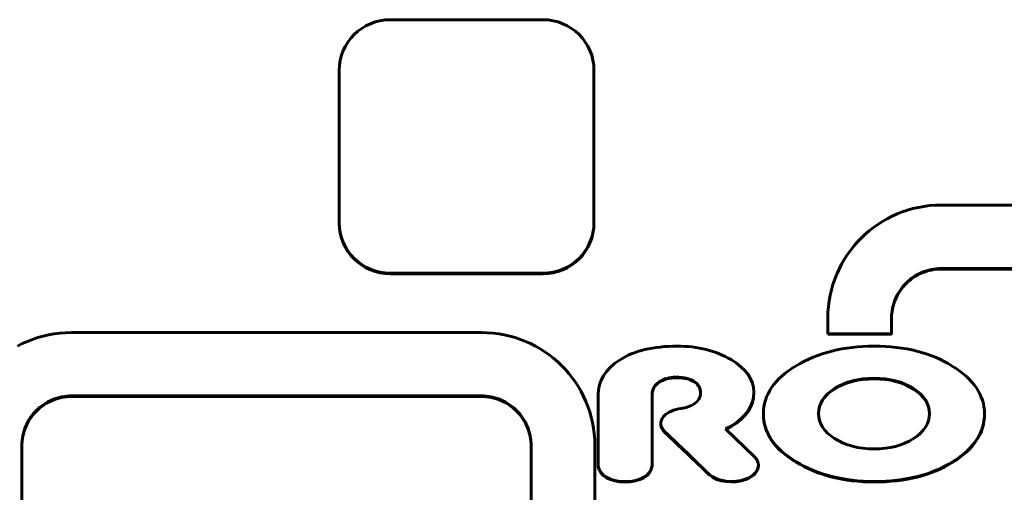
# Model space of a CAD drawing. Units: millimetres. Extents: x -2570 to 2504, y -2584 to 2622.
# Drawn here: x -124 to -47, y -228 to -191 of the extents above; entities that cross this region are included whole.
import ezdxf

# ---------------------------------------------------------------- set-up
doc = ezdxf.new("R2010")
doc.units = ezdxf.units.MM
doc.linetypes.add('K5LT_BASIC', pattern=[0])

msp = doc.modelspace()

# ---------------------------------------------------------------- linework, layer by layer
at = {"color": 150, "linetype": 'K5LT_BASIC', "lineweight": 60}
for p, q in [((-83, -190.878), (-95, -190.878)), ((-99, -194.863), (-99, -206.817)), ((-79, -206.817), (-79, -194.863)), ((-53.528, -205.625), (-53.959, -205.724)), ((-53.09, -205.547), (-53.528, -205.625)), ((-52.645, -205.491), (-53.09, -205.547)), ((-52.193, -205.456), (-52.645, -205.491)), ((-51.736, -205.445), (-52.193, -205.456)), ((0.464, -205.445), (-51.736, -205.445)), ((-55.592, -206.32), (-55.976, -206.516)), ((-55.198, -206.142), (-55.592, -206.32)), ((-54.794, -205.983), (-55.198, -206.142)), ((-54.381, -205.844), (-54.794, -205.983)), ((-53.959, -205.724), (-54.381, -205.844)), ((-99, -206.861), (-99, -206.817)), ((-79, -206.861), (-79, -206.817)), ((-57.059, -207.207), (-57.395, -207.471)), ((-56.71, -206.96), (-57.059, -207.207)), ((-56.349, -206.729), (-56.71, -206.96)), ((-55.976, -206.516), (-56.349, -206.729)), ((-57.718, -207.75), (-58.027, -208.043)), ((-57.395, -207.471), (-57.718, -207.75)), ((-58.602, -208.673), (-58.866, -209.008)), ((-58.322, -208.351), (-58.602, -208.673)), ((-58.027, -208.043), (-58.322, -208.351)), ((-59.115, -209.356), (-59.346, -209.715)), ((-58.866, -209.008), (-59.115, -209.356)), ((-59.561, -210.087), (-59.757, -210.469)), ((-59.346, -209.715), (-59.561, -210.087)), ((-95, -210.802), (-83, -210.802)), ((-83, -210.845), (-95, -210.845)), ((-59.936, -210.862), (-60.095, -211.264)), ((-59.757, -210.469), (-59.936, -210.862)), ((-53.908, -211.093), (-53.749, -210.991)), ((-53.749, -211.035), (-53.908, -211.136)), ((-53.749, -210.991), (-53.584, -210.897)), ((-53.584, -210.941), (-53.749, -211.035)), ((-53.749, -211.035), (-53.749, -210.991)), ((-53.584, -210.897), (-53.415, -210.811)), ((-53.415, -210.854), (-53.584, -210.941)), ((-53.584, -210.941), (-53.584, -210.897)), ((-53.415, -210.811), (-53.242, -210.732)), ((-53.242, -210.776), (-53.415, -210.854)), ((-53.415, -210.854), (-53.415, -210.811)), ((-53.242, -210.732), (-53.064, -210.663)), ((-53.064, -210.706), (-53.242, -210.776)), ((-53.242, -210.776), (-53.242, -210.732)), ((-53.064, -210.663), (-52.882, -210.601)), ((-52.882, -210.645), (-53.064, -210.706)), ((-53.064, -210.706), (-53.064, -210.663)), ((-52.882, -210.601), (-52.695, -210.549)), ((-52.695, -210.592), (-52.882, -210.645)), ((-52.882, -210.645), (-52.882, -210.601)), ((-52.695, -210.549), (-52.506, -210.505)), ((-52.695, -210.592), (-52.695, -210.549)), ((-52.506, -210.549), (-52.695, -210.592)), ((-52.506, -210.505), (-52.313, -210.471)), ((-52.506, -210.549), (-52.506, -210.505)), ((-52.313, -210.514), (-52.506, -210.549)), ((-52.313, -210.471), (-52.116, -210.446)), ((-52.313, -210.514), (-52.313, -210.471)), ((-52.116, -210.49), (-52.313, -210.514)), ((-52.116, -210.446), (-51.917, -210.431)), ((-52.116, -210.49), (-52.116, -210.446)), ((-51.917, -210.474), (-52.116, -210.49)), ((-51.917, -210.431), (-51.716, -210.426)), ((-51.917, -210.474), (-51.917, -210.431)), ((-51.716, -210.469), (-51.917, -210.474)), ((-51.716, -210.426), (0.444, -210.426)), ((-51.716, -210.469), (-51.716, -210.426)), ((0.444, -210.469), (-51.716, -210.469)), ((-60.235, -211.676), (-60.355, -212.097)), ((-60.095, -211.264), (-60.235, -211.676)), ((-54.857, -211.994), (-54.741, -211.847)), ((-54.741, -211.847), (-54.618, -211.705)), ((-54.618, -211.749), (-54.741, -211.89)), ((-54.741, -211.89), (-54.741, -211.847)), ((-54.618, -211.705), (-54.488, -211.569)), ((-54.488, -211.613), (-54.618, -211.749)), ((-54.618, -211.749), (-54.618, -211.705)), ((-54.488, -211.569), (-54.352, -211.44)), ((-54.352, -211.484), (-54.488, -211.613)), ((-54.488, -211.613), (-54.488, -211.569)), ((-54.352, -211.44), (-54.209, -211.317)), ((-54.209, -211.361), (-54.352, -211.484)), ((-54.352, -211.484), (-54.352, -211.44)), ((-54.209, -211.317), (-54.061, -211.201)), ((-54.061, -211.245), (-54.209, -211.361)), ((-54.209, -211.361), (-54.209, -211.317)), ((-54.061, -211.201), (-53.908, -211.093)), ((-53.908, -211.136), (-54.061, -211.245)), ((-54.061, -211.245), (-54.061, -211.201)), ((-53.908, -211.136), (-53.908, -211.093)), ((-60.455, -212.525), (-60.533, -212.962)), ((-60.355, -212.097), (-60.455, -212.525)), ((-55.249, -212.638), (-55.163, -212.469)), ((-55.163, -212.513), (-55.249, -212.681)), ((-55.163, -212.469), (-55.068, -212.306)), ((-55.068, -212.349), (-55.163, -212.513)), ((-55.163, -212.513), (-55.163, -212.469)), ((-55.068, -212.306), (-54.966, -212.147)), ((-54.966, -212.191), (-55.068, -212.349)), ((-55.068, -212.349), (-55.068, -212.306)), ((-54.966, -212.147), (-54.857, -211.994)), ((-54.857, -212.038), (-54.966, -212.191)), ((-54.966, -212.191), (-54.966, -212.147)), ((-54.741, -211.89), (-54.857, -212.038)), ((-54.857, -212.038), (-54.857, -211.994)), ((-60.533, -212.962), (-60.59, -213.405)), ((-55.556, -213.544), (-55.512, -213.355)), ((-55.512, -213.398), (-55.556, -213.587)), ((-55.512, -213.355), (-55.46, -213.169)), ((-55.46, -213.213), (-55.512, -213.398)), ((-55.512, -213.398), (-55.512, -213.355)), ((-55.46, -213.169), (-55.398, -212.988)), ((-55.398, -213.032), (-55.46, -213.213)), ((-55.46, -213.213), (-55.46, -213.169)), ((-55.398, -212.988), (-55.328, -212.811)), ((-55.328, -212.854), (-55.398, -213.032)), ((-55.398, -213.032), (-55.398, -212.988)), ((-55.328, -212.811), (-55.249, -212.638)), ((-55.249, -212.681), (-55.328, -212.854)), ((-55.328, -212.854), (-55.328, -212.811)), ((-55.249, -212.681), (-55.249, -212.638)), ((-60.624, -213.855), (-60.636, -214.311)), ((-60.59, -213.405), (-60.624, -213.855)), ((-55.636, -214.331), (-55.631, -214.13)), ((-55.631, -214.13), (-55.616, -213.932)), ((-55.616, -213.975), (-55.631, -214.174)), ((-55.631, -214.174), (-55.631, -214.13)), ((-55.616, -213.932), (-55.591, -213.736)), ((-55.591, -213.78), (-55.616, -213.975)), ((-55.616, -213.975), (-55.616, -213.932)), ((-55.591, -213.736), (-55.556, -213.544)), ((-55.556, -213.587), (-55.591, -213.78)), ((-55.591, -213.78), (-55.591, -213.736)), ((-55.556, -213.587), (-55.556, -213.544)), ((-60.636, -214.311), (-60.636, -215.553)), ((-55.638, -215.566), (-55.636, -214.331)), ((-55.636, -214.375), (-55.638, -215.61)), ((-55.631, -214.174), (-55.636, -214.375)), ((-55.636, -214.375), (-55.636, -214.331)), ((-121.826, -215.64), (-122.256, -215.739)), ((-121.388, -215.562), (-121.826, -215.64)), ((-120.943, -215.506), (-121.388, -215.562)), ((-120.491, -215.472), (-120.943, -215.506)), ((-120.034, -215.46), (-120.491, -215.472)), ((-87.834, -215.46), (-120.034, -215.46)), ((-87.376, -215.472), (-87.834, -215.46)), ((-86.924, -215.506), (-87.376, -215.472)), ((-86.479, -215.562), (-86.924, -215.506)), ((-86.041, -215.64), (-86.479, -215.562)), ((-85.611, -215.739), (-86.041, -215.64)), ((-60.636, -215.553), (-55.638, -215.566)), ((-60.636, -215.597), (-60.636, -215.553)), ((-55.638, -215.61), (-60.636, -215.597)), ((-55.638, -215.61), (-55.638, -215.566)), ((-123.89, -216.335), (-124.274, -216.531)), ((-123.496, -216.157), (-123.89, -216.335)), ((-123.092, -215.999), (-123.496, -216.157)), ((-122.678, -215.859), (-123.092, -215.999)), ((-122.256, -215.739), (-122.678, -215.859)), ((-85.189, -215.859), (-85.611, -215.739)), ((-84.775, -215.999), (-85.189, -215.859)), ((-84.371, -216.157), (-84.775, -215.999)), ((-83.977, -216.335), (-84.371, -216.157)), ((-83.593, -216.531), (-83.977, -216.335)), ((-83.221, -216.745), (-83.593, -216.531)), ((-82.859, -216.975), (-83.221, -216.745)), ((-82.51, -217.223), (-82.859, -216.975)), ((-82.174, -217.486), (-82.51, -217.223)), ((-81.851, -217.765), (-82.174, -217.486)), ((-81.542, -218.058), (-81.851, -217.765)), ((-81.247, -218.367), (-81.542, -218.058)), ((-80.967, -218.688), (-81.247, -218.367)), ((-80.703, -219.023), (-80.967, -218.688)), ((-80.455, -219.371), (-80.703, -219.023)), ((-80.223, -219.731), (-80.455, -219.371)), ((-80.009, -220.102), (-80.223, -219.731)), ((-79.812, -220.484), (-80.009, -220.102)), ((-78.665, -220.356), (-78.665, -225.96)), ((-74.437, -225.96), (-74.437, -220.342)), ((-66.453, -220.188), (-66.453, -220.144)), ((-66.453, -220.188), (-66.453, -220.188)), ((-122.205, -221.108), (-122.359, -221.217)), ((-122.046, -221.006), (-122.205, -221.108)), ((-122.205, -221.151), (-122.046, -221.05)), ((-122.205, -221.151), (-122.205, -221.108)), ((-121.882, -220.912), (-122.046, -221.006)), ((-122.046, -221.05), (-121.882, -220.956)), ((-122.046, -221.05), (-122.046, -221.006)), ((-121.713, -220.826), (-121.882, -220.912)), ((-121.882, -220.956), (-121.713, -220.869)), ((-121.882, -220.956), (-121.882, -220.912)), ((-121.54, -220.748), (-121.713, -220.826)), ((-121.713, -220.869), (-121.54, -220.791)), ((-121.713, -220.869), (-121.713, -220.826)), ((-121.361, -220.678), (-121.54, -220.748)), ((-121.54, -220.791), (-121.361, -220.721)), ((-121.54, -220.791), (-121.54, -220.748)), ((-121.179, -220.616), (-121.361, -220.678)), ((-121.361, -220.721), (-121.179, -220.66)), ((-121.361, -220.721), (-121.361, -220.678)), ((-120.993, -220.564), (-121.179, -220.616)), ((-121.179, -220.66), (-120.993, -220.607)), ((-121.179, -220.66), (-121.179, -220.616)), ((-120.804, -220.52), (-120.993, -220.564)), ((-120.993, -220.607), (-120.804, -220.564)), ((-120.993, -220.607), (-120.993, -220.564)), ((-120.61, -220.486), (-120.804, -220.52)), ((-120.804, -220.564), (-120.804, -220.52)), ((-120.804, -220.564), (-120.61, -220.53)), ((-120.414, -220.461), (-120.61, -220.486)), ((-120.61, -220.53), (-120.61, -220.486)), ((-120.61, -220.53), (-120.414, -220.505)), ((-120.215, -220.446), (-120.414, -220.461)), ((-120.414, -220.505), (-120.414, -220.461)), ((-120.414, -220.505), (-120.215, -220.49)), ((-120.013, -220.441), (-120.215, -220.446)), ((-120.215, -220.49), (-120.215, -220.446)), ((-120.215, -220.49), (-120.013, -220.485)), ((-120.013, -220.485), (-120.013, -220.441)), ((-87.854, -220.441), (-120.013, -220.441)), ((-120.013, -220.485), (-87.854, -220.485)), ((-87.854, -220.485), (-87.854, -220.441)), ((-87.652, -220.446), (-87.854, -220.441)), ((-87.854, -220.485), (-87.652, -220.49)), ((-87.453, -220.461), (-87.652, -220.446)), ((-87.652, -220.49), (-87.652, -220.446)), ((-87.652, -220.49), (-87.453, -220.505)), ((-87.257, -220.486), (-87.453, -220.461)), ((-87.453, -220.505), (-87.453, -220.461)), ((-87.453, -220.505), (-87.257, -220.53)), ((-87.063, -220.52), (-87.257, -220.486)), ((-87.257, -220.53), (-87.257, -220.486)), ((-87.257, -220.53), (-87.063, -220.564)), ((-87.063, -220.564), (-87.063, -220.52)), ((-86.874, -220.564), (-87.063, -220.52)), ((-87.063, -220.564), (-86.874, -220.607)), ((-86.874, -220.607), (-86.874, -220.564)), ((-86.688, -220.616), (-86.874, -220.564)), ((-86.874, -220.607), (-86.688, -220.66)), ((-86.688, -220.66), (-86.688, -220.616)), ((-86.506, -220.678), (-86.688, -220.616)), ((-86.688, -220.66), (-86.506, -220.721)), ((-86.327, -220.748), (-86.506, -220.678)), ((-86.506, -220.721), (-86.506, -220.678)), ((-86.506, -220.721), (-86.327, -220.791)), ((-86.327, -220.791), (-86.327, -220.748)), ((-86.154, -220.826), (-86.327, -220.748)), ((-86.327, -220.791), (-86.154, -220.869)), ((-86.154, -220.869), (-86.154, -220.826)), ((-85.985, -220.912), (-86.154, -220.826)), ((-86.154, -220.869), (-85.985, -220.956)), ((-85.985, -220.956), (-85.985, -220.912)), ((-85.821, -221.006), (-85.985, -220.912)), ((-85.985, -220.956), (-85.821, -221.05)), ((-85.662, -221.108), (-85.821, -221.006)), ((-85.821, -221.05), (-85.821, -221.006)), ((-85.821, -221.05), (-85.662, -221.151)), ((-85.508, -221.217), (-85.662, -221.108)), ((-85.662, -221.151), (-85.662, -221.108)), ((-79.634, -220.877), (-79.812, -220.484)), ((-79.474, -221.279), (-79.634, -220.877)), ((-123.039, -221.862), (-123.155, -222.009)), ((-122.915, -221.72), (-123.039, -221.862)), ((-123.039, -221.905), (-122.915, -221.764)), ((-123.039, -221.905), (-123.039, -221.862)), ((-122.786, -221.584), (-122.915, -221.72)), ((-122.915, -221.764), (-122.786, -221.628)), ((-122.915, -221.764), (-122.915, -221.72)), ((-122.649, -221.455), (-122.786, -221.584)), ((-122.786, -221.628), (-122.649, -221.499)), ((-122.786, -221.628), (-122.786, -221.584)), ((-122.507, -221.332), (-122.649, -221.455)), ((-122.649, -221.499), (-122.507, -221.376)), ((-122.649, -221.499), (-122.649, -221.455)), ((-122.359, -221.217), (-122.507, -221.332)), ((-122.507, -221.376), (-122.359, -221.26)), ((-122.507, -221.376), (-122.507, -221.332)), ((-122.359, -221.26), (-122.205, -221.151)), ((-122.359, -221.26), (-122.359, -221.217)), ((-85.662, -221.151), (-85.508, -221.26)), ((-85.36, -221.332), (-85.508, -221.217)), ((-85.508, -221.26), (-85.508, -221.217)), ((-85.508, -221.26), (-85.36, -221.376)), ((-85.36, -221.376), (-85.36, -221.332)), ((-85.218, -221.455), (-85.36, -221.332)), ((-85.36, -221.376), (-85.218, -221.499)), ((-85.081, -221.584), (-85.218, -221.455)), ((-85.218, -221.499), (-85.218, -221.455)), ((-85.218, -221.499), (-85.081, -221.628)), ((-85.081, -221.628), (-85.081, -221.584)), ((-84.952, -221.72), (-85.081, -221.584)), ((-85.081, -221.628), (-84.952, -221.764)), ((-84.952, -221.764), (-84.952, -221.72)), ((-84.828, -221.862), (-84.952, -221.72)), ((-84.952, -221.764), (-84.828, -221.905)), ((-84.712, -222.009), (-84.828, -221.862)), ((-84.828, -221.905), (-84.828, -221.862)), ((-79.334, -221.691), (-79.474, -221.279)), ((-79.214, -222.112), (-79.334, -221.691)), ((-65.691, -221.882), (-65.691, -221.839)), ((-65.691, -221.882), (-65.691, -221.882)), ((-48.336, -221.882), (-48.336, -221.839)), ((-48.336, -221.882), (-48.336, -221.882)), ((-123.547, -222.653), (-123.626, -222.826)), ((-123.461, -222.484), (-123.547, -222.653)), ((-123.547, -222.696), (-123.461, -222.528)), ((-123.547, -222.696), (-123.547, -222.653)), ((-123.366, -222.321), (-123.461, -222.484)), ((-123.461, -222.528), (-123.366, -222.364)), ((-123.461, -222.528), (-123.461, -222.484)), ((-123.264, -222.162), (-123.366, -222.321)), ((-123.366, -222.364), (-123.264, -222.206)), ((-123.366, -222.364), (-123.366, -222.321)), ((-123.155, -222.009), (-123.264, -222.162)), ((-123.264, -222.206), (-123.155, -222.053)), ((-123.264, -222.206), (-123.264, -222.162)), ((-123.155, -222.053), (-123.039, -221.905)), ((-123.155, -222.053), (-123.155, -222.009)), ((-84.828, -221.905), (-84.712, -222.053)), ((-84.712, -222.053), (-84.712, -222.009)), ((-84.603, -222.162), (-84.712, -222.009)), ((-84.712, -222.053), (-84.603, -222.206)), ((-84.501, -222.321), (-84.603, -222.162)), ((-84.603, -222.206), (-84.603, -222.162)), ((-84.603, -222.206), (-84.501, -222.364)), ((-84.501, -222.364), (-84.501, -222.321)), ((-84.407, -222.484), (-84.501, -222.321)), ((-84.501, -222.364), (-84.407, -222.528)), ((-84.32, -222.653), (-84.407, -222.484)), ((-84.407, -222.528), (-84.407, -222.484)), ((-84.407, -222.528), (-84.32, -222.696)), ((-84.32, -222.696), (-84.32, -222.653)), ((-84.241, -222.826), (-84.32, -222.653)), ((-79.115, -222.541), (-79.214, -222.112)), ((-79.036, -222.977), (-79.115, -222.541)), ((-73.75, -222.647), (-73.75, -222.603)), ((-123.81, -223.37), (-123.854, -223.559)), ((-123.854, -223.603), (-123.81, -223.414)), ((-123.757, -223.185), (-123.81, -223.37)), ((-123.81, -223.414), (-123.757, -223.228)), ((-123.81, -223.414), (-123.81, -223.37)), ((-123.696, -223.003), (-123.757, -223.185)), ((-123.757, -223.228), (-123.696, -223.047)), ((-123.757, -223.228), (-123.757, -223.185)), ((-123.626, -222.826), (-123.696, -223.003)), ((-123.696, -223.047), (-123.626, -222.869)), ((-123.696, -223.047), (-123.696, -223.003)), ((-123.626, -222.869), (-123.547, -222.696)), ((-123.626, -222.869), (-123.626, -222.826)), ((-84.32, -222.696), (-84.241, -222.869)), ((-84.241, -222.869), (-84.241, -222.826)), ((-84.171, -223.003), (-84.241, -222.826)), ((-84.241, -222.869), (-84.171, -223.047)), ((-84.11, -223.185), (-84.171, -223.003)), ((-84.171, -223.047), (-84.171, -223.003)), ((-84.171, -223.047), (-84.11, -223.228)), ((-84.057, -223.37), (-84.11, -223.185)), ((-84.11, -223.228), (-84.11, -223.185)), ((-84.11, -223.228), (-84.057, -223.414)), ((-84.013, -223.559), (-84.057, -223.37)), ((-84.057, -223.414), (-84.057, -223.37)), ((-84.057, -223.414), (-84.013, -223.603)), ((-78.98, -223.42), (-79.036, -222.977)), ((-78.945, -223.87), (-78.98, -223.42)), ((-66.361, -225.255), (-68.671, -223.04)), ((-123.928, -224.145), (-123.934, -224.346)), ((-123.934, -224.39), (-123.928, -224.189)), ((-123.913, -223.947), (-123.928, -224.145)), ((-123.928, -224.189), (-123.913, -223.99)), ((-123.928, -224.189), (-123.928, -224.145)), ((-123.888, -223.751), (-123.913, -223.947)), ((-123.913, -223.99), (-123.888, -223.795)), ((-123.913, -223.99), (-123.913, -223.947)), ((-123.854, -223.559), (-123.888, -223.751)), ((-123.888, -223.795), (-123.854, -223.603)), ((-123.888, -223.795), (-123.888, -223.751)), ((-123.854, -223.603), (-123.854, -223.559)), ((-84.013, -223.603), (-84.013, -223.559)), ((-83.979, -223.751), (-84.013, -223.559)), ((-84.013, -223.603), (-83.979, -223.795)), ((-83.979, -223.795), (-83.979, -223.751)), ((-83.954, -223.947), (-83.979, -223.751)), ((-83.979, -223.795), (-83.954, -223.991)), ((-83.939, -224.145), (-83.954, -223.947)), ((-83.954, -223.991), (-83.954, -223.947)), ((-83.954, -223.991), (-83.939, -224.189)), ((-83.939, -224.189), (-83.939, -224.145)), ((-83.934, -224.346), (-83.939, -224.145)), ((-83.939, -224.189), (-83.934, -224.39)), ((-78.934, -224.326), (-78.945, -223.87)), ((-123.934, -224.346), (-123.934, -256.383)), ((-83.934, -256.383), (-83.934, -224.346)), ((-78.934, -256.403), (-78.934, -224.326)), ((-66.366, -225.257), (-66.361, -225.255)), ((-66.361, -225.262), (-66.361, -225.255)), ((-78.665, -225.96), (-78.659, -225.96)), ((-78.665, -226.004), (-78.665, -225.96)), ((-78.659, -226.004), (-78.665, -226.004)), ((-78.659, -226.004), (-78.659, -225.96)), ((-74.444, -225.96), (-74.437, -225.96)), ((-74.444, -226.004), (-74.444, -225.96)), ((-74.437, -226.004), (-74.444, -226.004)), ((-74.437, -226.004), (-74.437, -225.96)), ((-66.089, -225.93), (-66.089, -225.886)), ((-69.938, -226.614), (-69.933, -226.612)), ((-69.938, -226.657), (-69.938, -226.614)), ((-69.933, -226.655), (-69.938, -226.657)), ((-69.933, -226.655), (-69.933, -226.612))]:
    msp.add_line(p, q, dxfattribs=at)
for centre, major_axis, start_param, end_param in [((-95, -194.863), (-4, 0), 4.712389, 6.283185), ((-83, -194.863), (4, 0), 0, 1.570796), ((-95, -206.817), (-4, 0), 0, 1.570796), ((-95, -206.861), (-4, 0), 0, 1.570796), ((-83, -206.817), (4, 0), 4.712389, 6.283185), ((-83, -206.861), (4, 0), 4.712389, 6.283185)]:
    msp.add_ellipse(centre, major_axis=major_axis, ratio=0.996188, start_param=start_param, end_param=end_param, dxfattribs=at)
for points in [[(-72.465, -216.53), (-74.359, -216.53), (-75.866, -216.895), (-76.986, -217.622)], [(-68.237, -217.593), (-69.427, -216.885), (-70.836, -216.53), (-72.465, -216.53)], [(-57.002, -216.53), (-59.381, -216.53), (-61.425, -217.044), (-63.131, -218.072)], [(-50.861, -218.093), (-52.543, -217.051), (-54.591, -216.53), (-57.002, -216.53)], [(-76.986, -217.622), (-78.104, -218.349), (-78.665, -219.261), (-78.665, -220.356)], [(-66.453, -220.144), (-66.453, -219.152), (-67.047, -218.302), (-68.237, -217.593)], [(-63.131, -218.072), (-64.838, -219.099), (-65.691, -220.354), (-65.691, -221.839)], [(-48.336, -221.839), (-48.336, -220.383), (-49.177, -219.135), (-50.861, -218.093)], [(-74.437, -220.342), (-74.437, -219.918), (-74.249, -219.582), (-73.874, -219.337)], [(-74.437, -220.386), (-74.437, -219.962), (-74.249, -219.625), (-73.874, -219.38)], [(-73.874, -219.337), (-73.499, -219.091), (-73.06, -218.968), (-72.559, -218.968)], [(-73.874, -219.38), (-73.499, -219.134), (-73.06, -219.012), (-72.559, -219.012)], [(-72.559, -218.968), (-71.886, -218.968), (-71.385, -219.095), (-71.056, -219.35)], [(-72.559, -219.012), (-71.886, -219.012), (-71.385, -219.139), (-71.056, -219.394)], [(-71.056, -219.35), (-70.774, -219.568), (-70.633, -219.856), (-70.633, -220.215)], [(-71.056, -219.394), (-70.78, -219.607), (-70.639, -219.887), (-70.633, -220.235)], [(-57.002, -219.056), (-58.223, -219.056), (-59.256, -219.322), (-60.102, -219.855)], [(-57.002, -219.1), (-58.223, -219.1), (-59.256, -219.366), (-60.102, -219.898)], [(-53.914, -219.862), (-54.751, -219.325), (-55.781, -219.056), (-57.002, -219.056)], [(-53.914, -219.906), (-54.751, -219.369), (-55.781, -219.1), (-57.002, -219.1)], [(-70.633, -220.215), (-70.633, -220.564), (-70.809, -220.855), (-71.162, -221.086)], [(-68.237, -222.808), (-67.047, -222.099), (-66.453, -221.212), (-66.453, -220.144)], [(-68.237, -222.852), (-67.047, -222.143), (-66.453, -221.255), (-66.453, -220.188)], [(-60.102, -219.855), (-60.948, -220.388), (-61.37, -221.044), (-61.37, -221.824)], [(-60.102, -219.898), (-60.94, -220.426), (-61.362, -221.075), (-61.37, -221.846)], [(-52.657, -221.824), (-52.657, -221.054), (-53.076, -220.4), (-53.914, -219.862)], [(-52.657, -221.846), (-52.665, -221.085), (-53.083, -220.438), (-53.914, -219.906)], [(-71.162, -221.086), (-71.404, -221.245), (-71.687, -221.343), (-72.004, -221.399)], [(-72.142, -221.426), (-72.716, -221.493), (-73.204, -221.711), (-73.487, -222.008)], [(-72.004, -221.399), (-72.051, -221.408), (-72.096, -221.417), (-72.142, -221.426)], [(-65.691, -221.839), (-65.691, -223.322), (-64.834, -224.581), (-63.12, -225.612)], [(-65.691, -221.882), (-65.691, -223.366), (-64.834, -224.624), (-63.12, -225.656)], [(-61.37, -221.824), (-61.37, -222.595), (-60.948, -223.251), (-60.102, -223.793)], [(-53.914, -223.8), (-53.076, -223.263), (-52.657, -222.604), (-52.657, -221.824)], [(-50.814, -225.605), (-49.162, -224.569), (-48.336, -223.313), (-48.336, -221.839)], [(-50.814, -225.649), (-49.162, -224.612), (-48.336, -223.356), (-48.336, -221.882)], [(-73.674, -222.274), (-73.724, -222.379), (-73.75, -222.489), (-73.75, -222.603)], [(-73.75, -222.603), (-73.75, -222.75), (-73.706, -222.89), (-73.626, -223.02)], [(-73.75, -222.647), (-73.75, -222.793), (-73.706, -222.934), (-73.626, -223.064)], [(-73.487, -222.008), (-73.567, -222.091), (-73.63, -222.18), (-73.674, -222.274)], [(-73.626, -223.02), (-73.579, -223.096), (-73.52, -223.168), (-73.45, -223.235)], [(-73.626, -223.064), (-73.579, -223.14), (-73.52, -223.211), (-73.45, -223.279)], [(-73.45, -223.235), (-72.284, -224.361), (-71.102, -225.485), (-69.938, -226.614)], [(-73.45, -223.279), (-72.284, -224.405), (-71.102, -225.529), (-69.938, -226.657)], [(-68.671, -223.04), (-68.521, -222.968), (-68.377, -222.891), (-68.237, -222.808)], [(-68.641, -223.069), (-68.502, -223.001), (-68.367, -222.929), (-68.237, -222.852)], [(-60.102, -223.793), (-59.256, -224.335), (-58.223, -224.606), (-57.002, -224.606)], [(-57.002, -224.606), (-55.781, -224.606), (-54.751, -224.338), (-53.914, -223.8)], [(-66.089, -225.886), (-66.089, -225.671), (-66.179, -225.454), (-66.366, -225.257)], [(-63.12, -225.612), (-61.405, -226.645), (-59.366, -227.16), (-57.002, -227.16)], [(-63.12, -225.656), (-61.405, -226.688), (-59.366, -227.204), (-57.002, -227.204)], [(-57.002, -227.16), (-54.528, -227.16), (-52.465, -226.642), (-50.814, -225.605)], [(-57.002, -227.204), (-54.528, -227.204), (-52.465, -226.686), (-50.814, -225.649)], [(-78.659, -225.96), (-78.611, -226.636), (-77.683, -227.179), (-76.551, -227.179)], [(-78.659, -226.004), (-78.611, -226.68), (-77.683, -227.222), (-76.551, -227.222)], [(-76.551, -227.179), (-75.419, -227.179), (-74.491, -226.636), (-74.444, -225.96)], [(-76.551, -227.222), (-75.419, -227.222), (-74.491, -226.68), (-74.444, -226.004)], [(-67.073, -226.965), (-66.437, -226.724), (-66.089, -226.309), (-66.089, -225.886)], [(-67.073, -227.009), (-66.437, -226.767), (-66.089, -226.353), (-66.089, -225.93)], [(-69.933, -226.612), (-69.296, -227.169), (-68.031, -227.329), (-67.073, -226.965)], [(-69.933, -226.655), (-69.296, -227.212), (-68.031, -227.373), (-67.073, -227.009)]]:
    msp.add_open_spline(points, degree=3, dxfattribs=at)

doc.saveas('drawing.dxf')
